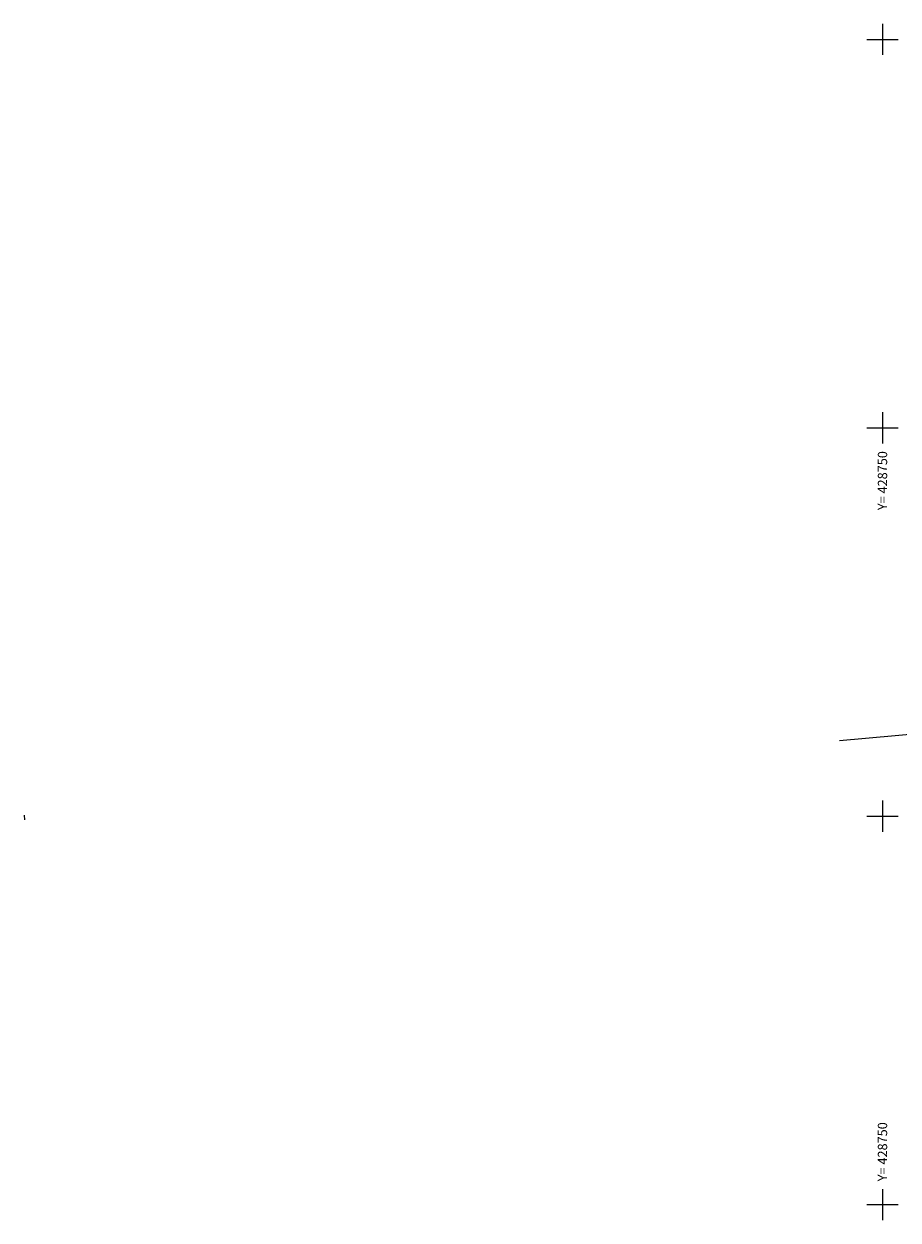
# Model space of a CAD drawing. Extents: x 428639 to 428952, y 6497183 to 6497352.
# Drawn here: x 428639 to 428752, y 6497198 to 6497352 of the extents above; entities that cross this region are included whole.
import ezdxf
from ezdxf.enums import TextEntityAlignment as Align

# ---------------------------------------------------------------- set-up
doc = ezdxf.new("R2010")
doc.units = 0
doc.header["$MEASUREMENT"] = 0
doc.linetypes.add('DOT', pattern=[0.25, 0, -0.25])
doc.layers.get('0').update_dxf_attribs({"linetype": 'CONTINUOUS'})
doc.layers.add('MAPGRID', color=4, linetype='CONTINUOUS')
doc.layers.add('MÕÕDUD', color=7, linetype='CONTINUOUS', lineweight=13)
doc.styles.add('STANDARD12', font='ARIAL.TTF', dxfattribs={"height": 1.25})
doc.dimstyles.new('MINU', dxfattribs={"dimtxt": 0.7, "dimasz": 1, "dimexe": 0.7, "dimexo": 0.07, "dimgap": 0.3, "dimtad": 1, "dimdec": 1, "dimzin": 0, "dimdsep": 46, "dimtxsty": 'STANDARD12', "dimblk": 'OBLIQUE', "dimcen": 1, "dimadec": 0, "dimazin": 0, "dimtfac": 1, "dimtdec": 1, "dimtofl": 0, "dimtmove": 2, "dimatfit": 3, "dimldrblk": 'OBLIQUE', "dimfxl": 0, "dimtolj": 1, "dimtzin": 0, "dimarcsym": 0})

# ---------------------------------------------------------------- blocks, each defined once
blk = doc.blocks.new('CROSS01')
at = {"linetype": 'Continuous'}
for p, q in [((0, 4), (0, -4)), ((-4, 0), (4, 0))]:
    blk.add_line(p, q, dxfattribs=at)
blk = doc.blocks.new('_Oblique')
at = {"color": 0, "linetype": 'ByBlock', "lineweight": -2}
blk.add_line((-0.5, -0.5), (0.5, 0.5), dxfattribs=at)
blk = doc.blocks.new('*D22')
at = {"layer": 'MÕÕDUD', "color": 0, "lineweight": -2}
for p, q in [((428849.43, 6497269.19), (428744.45, 6497259.71)), ((428849.43, 6497269.12), (428849.49, 6497268.5)), ((428639.49, 6497250.15), (428639.54, 6497249.52))]:
    blk.add_line(p, q, dxfattribs=at)
at = {"layer": 'MÕÕDUD', "color": 0, "lineweight": -2, "rotation": 5.164119005766139}
blk.add_blockref('_Oblique', (428849.43, 6497269.19), dxfattribs=at)
at = {"layer": 'MÕÕDUD', "color": 0, "insert": (428771.23, 6497263.57), "char_height": 1.25, "attachment_point": 5, "rotation": 5.1641, "style": 'STANDARD12'}
blk.add_mtext('\\A1;200.0', dxfattribs=at)

msp = doc.modelspace()

# ---------------------------------------------------------------- block references
at = {"layer": 'MAPGRID', "linetype": 'DOT', "xscale": 0.5, "yscale": 0.5, "zscale": 0.5}
for p in [(428750, 6497350), (428750, 6497300), (428750, 6497250), (428750, 6497200)]:
    msp.add_blockref('CROSS01', p, dxfattribs=at)

# ---------------------------------------------------------------- texts
at = {"layer": 'MAPGRID', "color": 7}
msp.add_text('Y= 428750', height=1.2, rotation=90, dxfattribs=at).set_placement((428750, 6497297), align=Align.MIDDLE_RIGHT)
msp.add_text('Y= 428750', height=1.2, rotation=90, dxfattribs=at).set_placement((428750, 6497203), align=Align.MIDDLE_LEFT)

# ---------------------------------------------------------------- dimensions: what is measured, and where the dimension line sits
at = {"layer": 'MÕÕDUD'}
dim = msp.add_linear_dim(base=(428639.48, 6497250.22), p1=(428849.43, 6497269.19), p2=(428639.48, 6497250.22), angle=185.1641, text='200.0', dimstyle='MINU', override={"dimtoh": 0, "dimse2": 0, "dimsd2": 1}, dxfattribs=at)
dim.commit()
dim.dimension.update_dxf_attribs({"geometry": '*D22', "text_midpoint": (428771.23, 6497263.57), "dimtype": 161})

doc.saveas('drawing.dxf')
